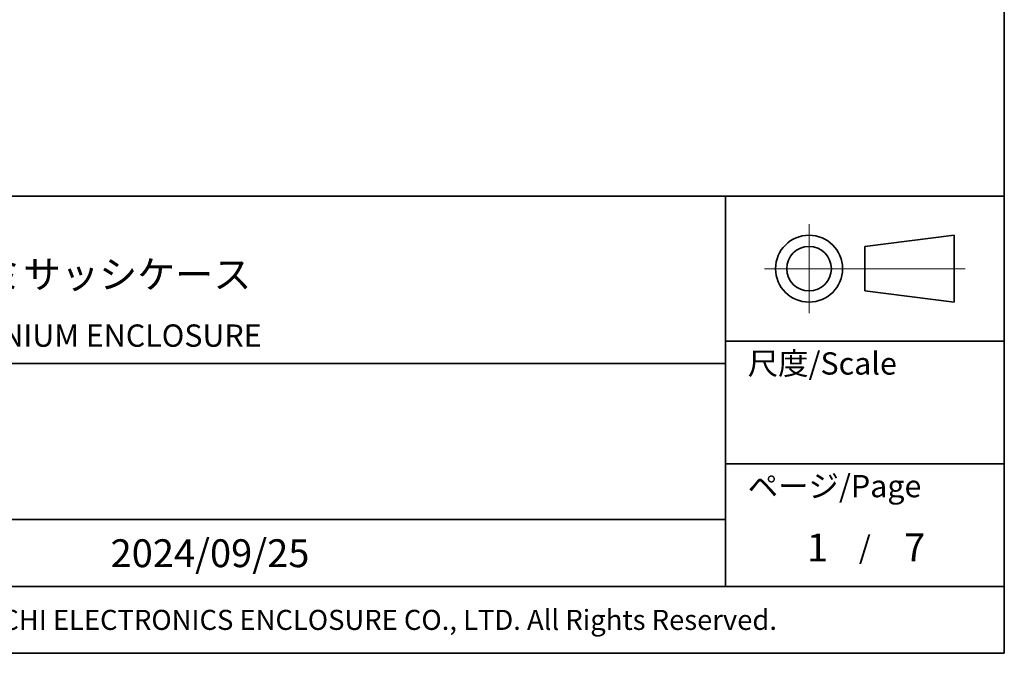
# Model space of a CAD drawing. Units: millimetres. Extents: x -922 to 6045, y 36 to 1300.
# Drawn here: x -165 to 55, y 36 to 178 of the extents above; entities that cross this region are included whole.
import ezdxf
from ezdxf.enums import TextEntityAlignment as Align

# ---------------------------------------------------------------- set-up
doc = ezdxf.new("R2010")
doc.units = ezdxf.units.MM
doc.header["$LTSCALE"] = 4.5
doc.linetypes.add('CHAIN', pattern=[0.3543, 0.2362, -0.0295, 0.0591, -0.0295])
doc.layers.add('Border (ISO)', color=7, linetype='Continuous', lineweight=35)
doc.layers.add('Title (ISO)', color=7, linetype='Continuous', lineweight=35)
doc.styles.add('Note Text (TK)', font='MS PGothic.ttf')
doc.styles.add('Text Style40', font='MS PGothic.ttf')
doc.styles.add('Text Style67', font='arial.ttf')

# ---------------------------------------------------------------- blocks, each defined once
blk = doc.blocks.new('Borders tk図枠')
at = {"layer": 'Border (ISO)'}
for p in [(405.5, 289), (14.5, 8)]:
    blk.add_line(p, (405.5, 8), dxfattribs=at)
blk = doc.blocks.new('Title Blocks tk表題欄')
at = {"layer": 'Title (ISO)'}
for p, q in [((74.709, 245.053), (255.709, 245.053)), ((230.709, 245.053), (230.709, 210.053)), ((255.709, 245.053), (255.709, 204.053)), ((243.209, 240.553), (251.209, 241.553)), ((251.209, 235.553), (251.209, 241.553)), ((243.209, 240.553), (243.209, 236.553)), ((243.209, 236.553), (251.209, 235.553)), ((230.709, 232.053), (255.709, 232.053)), ((74.709, 230.053), (230.709, 230.053)), ((230.709, 221.053), (255.709, 221.053)), ((74.709, 216.053), (230.709, 216.053)), ((255.709, 210.053), (74.709, 210.053)), ((74.709, 204.053), (255.709, 204.053))]:
    blk.add_line(p, q, dxfattribs=at)
at = {"layer": 'Title (ISO)', "color": 4, "linetype": 'CHAIN', "lineweight": 18, "ltscale": 8.88956}
blk.add_line((238.209, 242.553), (238.209, 234.553), dxfattribs=at)
at = {"layer": 'Title (ISO)', "color": 4, "linetype": 'CHAIN', "lineweight": 18, "ltscale": 20.001633}
blk.add_line((252.209, 238.553), (234.209, 238.553), dxfattribs=at)
at = {"layer": 'Title (ISO)'}
for radius in [3, 2]:
    blk.add_circle((238.209, 238.553), radius, dxfattribs=at)
at = {"layer": 'Title (ISO)', "color": 1, "char_height": 2, "attachment_point": 4, "line_spacing_factor": 1.5, "style": 'Note Text (TK)'}
for s, insert in [('\\fＭＳ Ｐゴシック|b0|i0;{\\H2.0000;尺度/Scale}', (232.709, 230.053)), ('\\fＭＳ Ｐゴシック|b0|i0;{\\H2.0000;ページ/Page}', (232.709, 219.053))]:
    blk.add_mtext(s, dxfattribs=dict(at, insert=insert))
at = {"layer": 'Title (ISO)', "color": 7, "line_spacing_factor": 1.5, "style": 'Note Text (TK)'}
for s, insert, char_height, attachment_point in [('\\fＭＳ Ｐゴシック|b0|i0;{\\H2.0000;/}', (243.209, 213.553), 2, 5), ('\\fMS PGothic|b0|i0;{\\H1.8000;本図面の著作権は株式会社タカチ電機工業に帰属します。 / Copyright (C)\xa0 TAKACHI ELECTRONICS ENCLOSURE CO., LTD. All Rights Reserved.}', (77.709, 207.053), 1.8, 4)]:
    blk.add_mtext(s, dxfattribs=dict(at, insert=insert, char_height=char_height, attachment_point=attachment_point))
at = {"layer": 'Title (ISO)', "color": 7}
for tag, p, height, style in [('<品名>_001', (157.538, 236.789), 2.5, 'Note Text (TK)'), ('<Title>_001', (157.709, 231.552), 2, 'Text Style67'), ('<型番>_001', (157.658, 219.993), 3, 'Text Style40'), ('作成日_001', (176.499, 211.781), 2.5, 'Note Text (TK)'), ('<ページ_No.>_001', (238.017, 212.298), 2.5, 'Note Text (TK)'), ('<総ページ数>_001', (246.727, 212.303), 2.5, 'Note Text (TK)')]:
    blk.add_attdef(tag, p, '', height=height, dxfattribs=dict(at, style=style))
at = {"layer": 'Title (ISO)', "color": 7, "style": 'Note Text (TK)'}
for tag, p in [('<尺度>', (243.209, 224.553)), ('<部品サイズ>', (112.209, 213.053))]:
    blk.add_attdef(tag, text='', height=2.5, dxfattribs=at).set_placement(p, align=Align.MIDDLE_CENTER)

msp = doc.modelspace()

# ---------------------------------------------------------------- block references
at = {"xscale": 2.5, "yscale": 2.5, "zscale": 2.5}
msp.add_blockref('Borders tk図枠', (-958.5, 16), dxfattribs=at)
ref = msp.add_blockref('Title Blocks tk表題欄', (-584.0221, -474.1318), dxfattribs=dict(xscale=2.5, yscale=2.5, zscale=2.5))
ref.add_attrib('<品名>_001', 'アルミサッシケース', (-190.1761, 117.8395), dxfattribs={"layer": 'Title (ISO)', "color": 7, "height": 6.25, "style": 'Note Text (TK)'})
ref.add_attrib('作成日_001', '2024/09/25', (-144.9773, 55.3217), dxfattribs={"layer": 'Title (ISO)', "color": 7, "height": 6.25, "style": 'Note Text (TK)'})
ref.add_attrib('<Title>_001', 'ALUMINIUM ENCLOSURE', (-189.75, 104.7483), dxfattribs={"layer": 'Title (ISO)', "color": 7, "height": 5, "style": 'Text Style67'})
ref.add_attrib('<ページ_No.>_001', '1', (11.0211, 56.6122), dxfattribs={"layer": 'Title (ISO)', "color": 7, "height": 6.25, "style": 'Note Text (TK)'})
ref.add_attrib('<総ページ数>_001', '7', (32.7958, 56.625), dxfattribs={"layer": 'Title (ISO)', "color": 7, "height": 6.25, "style": 'Note Text (TK)'})

doc.saveas('drawing.dxf')
